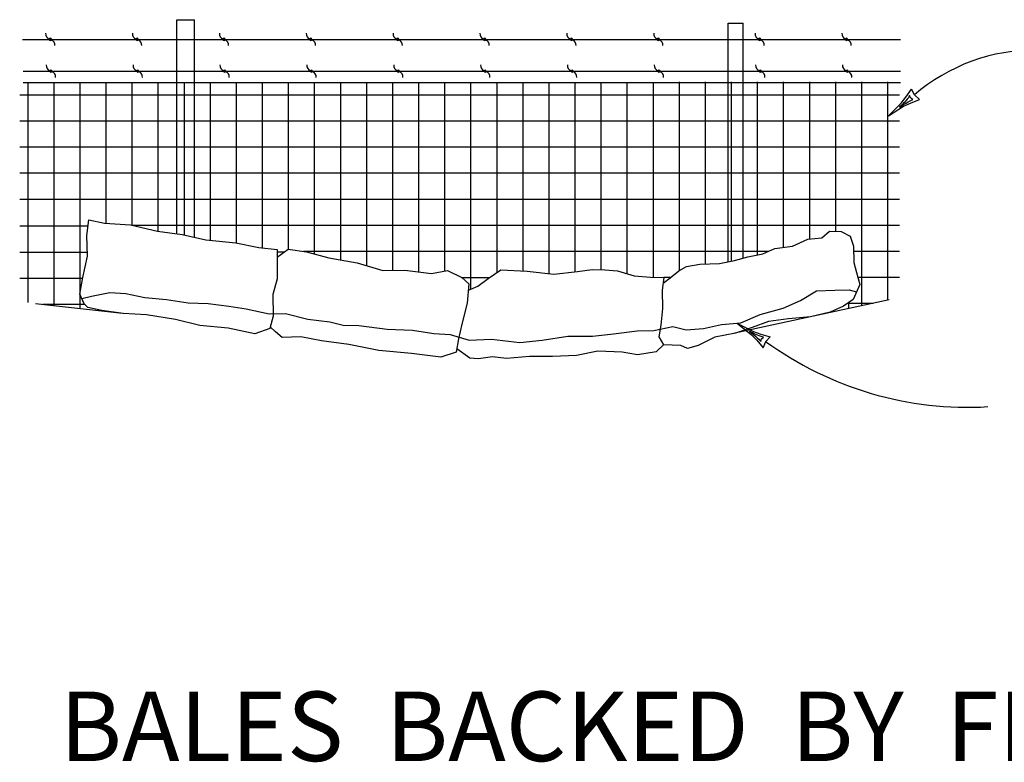
# Model space of a CAD drawing. Units: feet. Extents: x 364 to 2242, y -2121 to 1113.
# Drawn here: x 764 to 791, y -1507 to -1488 of the extents above; entities that cross this region are included whole.
import ezdxf

# ---------------------------------------------------------------- set-up
doc = ezdxf.new("R2010")
doc.units = ezdxf.units.FT
doc.header["$MEASUREMENT"] = 0
for name, color, linetype in [('4', 7, 'Continuous'), ('BLUE', 160, 'Continuous'), ('GREEN', 3, 'Continuous'), ('RED', 1, 'Continuous'), ('YELLOW', 2, 'Continuous')]:
    doc.layers.add(name, color=color, linetype=linetype)
doc.styles.add('FT68-88', font='FT68-88')

msp = doc.modelspace()

# ---------------------------------------------------------------- linework, layer by layer
at = {"layer": '4', "color": 7, "linetype": 'Continuous'}
for p, q in [((788.262, -1489.611), (788.185, -1489.46)), ((788.398, -1489.729), (788.262, -1489.611)), ((784.308, -1496.159), (784.426, -1496.038)), ((784.239, -1496.326), (784.308, -1496.159))]:
    msp.add_line(p, q, dxfattribs=at)
for points in [[(787.57, -1490.165), (787.908, -1489.831), (788.035, -1489.669), (788.185, -1489.46)], [(787.57, -1490.165), (787.972, -1489.912), (788.159, -1489.825), (788.398, -1489.729)], [(787.865, -1489.931), (787.971, -1489.862), (788.04, -1489.825), (788.097, -1489.79), (788.147, -1489.769), (788.219, -1489.735), (788.166, -1489.692), (788.134, -1489.628), (788.101, -1489.687), (788.07, -1489.726), (788.034, -1489.764), (788.004, -1489.802), (787.971, -1489.833), (787.935, -1489.871), (787.865, -1489.931)], [(783.563, -1495.678), (783.987, -1495.893), (784.181, -1495.962), (784.426, -1496.038)], [(783.563, -1495.678), (783.931, -1495.98), (784.072, -1496.129), (784.239, -1496.326)], [(783.879, -1495.884), (783.978, -1495.962), (784.035, -1496.017), (784.086, -1496.059), (784.122, -1496.1), (784.177, -1496.158), (784.2, -1496.094), (784.251, -1496.043), (784.184, -1496.031), (784.138, -1496.014), (784.091, -1495.992), (784.045, -1495.975), (784.005, -1495.953), (783.958, -1495.931), (783.879, -1495.884)]]:
    msp.add_lwpolyline(points, dxfattribs=at)
at = {"layer": 'GREEN', "color": 7, "linetype": 'Continuous'}
for p, q in [((766.267, -1493.342), (766.325, -1492.929)), ((766.325, -1492.929), (766.74, -1493.016)), ((766.74, -1493.016), (767.432, -1493.058)), ((767.432, -1493.058), (768.146, -1493.23)), ((766.285, -1493.893), (766.267, -1493.342)), ((768.146, -1493.23), (768.8, -1493.318)), ((768.8, -1493.318), (769.429, -1493.459)), ((785.425, -1493.438), (785.802, -1493.403)), ((785.802, -1493.403), (786.004, -1493.228)), ((786.004, -1493.228), (786.312, -1493.237)), ((786.312, -1493.237), (786.557, -1493.361)), ((786.557, -1493.361), (786.639, -1493.629)), ((769.429, -1493.459), (770.229, -1493.541)), ((770.229, -1493.541), (770.844, -1493.667)), ((770.844, -1493.667), (771.328, -1493.716)), ((784.235, -1493.829), (784.552, -1493.693)), ((784.552, -1493.693), (785.023, -1493.627)), ((785.023, -1493.627), (785.425, -1493.438)), ((786.639, -1493.629), (786.65, -1494.058)), ((766.164, -1494.458), (766.285, -1493.893)), ((771.328, -1493.922), (771.621, -1493.71)), ((771.328, -1493.716), (771.328, -1494.496)), ((771.621, -1493.71), (772.105, -1493.782)), ((772.105, -1493.782), (772.704, -1493.938)), ((772.704, -1493.938), (773.449, -1494.072)), ((783.479, -1494.008), (783.834, -1493.911)), ((783.834, -1493.911), (784.235, -1493.829)), ((773.449, -1494.072), (774.132, -1494.275)), ((781.999, -1494.283), (782.2, -1494.169)), ((782.2, -1494.169), (782.562, -1494.103)), ((782.562, -1494.103), (783.078, -1494.09)), ((783.078, -1494.09), (783.479, -1494.008)), ((786.65, -1494.058), (786.717, -1494.326)), ((766.082, -1494.901), (766.164, -1494.458)), ((774.132, -1494.275), (774.717, -1494.263)), ((774.717, -1494.263), (775.432, -1494.352)), ((775.432, -1494.352), (775.856, -1494.27)), ((775.856, -1494.27), (776.231, -1494.456)), ((776.231, -1494.456), (776.422, -1494.625)), ((776.932, -1494.491), (777.273, -1494.255)), ((777.273, -1494.255), (777.973, -1494.29)), ((777.973, -1494.29), (778.68, -1494.37)), ((778.68, -1494.37), (779.312, -1494.298)), ((779.312, -1494.298), (779.698, -1494.247)), ((779.698, -1494.247), (780.036, -1494.256)), ((780.036, -1494.256), (780.374, -1494.281)), ((780.374, -1494.281), (780.812, -1494.414)), ((780.812, -1494.414), (781.243, -1494.447)), ((781.243, -1494.447), (781.604, -1494.457)), ((781.604, -1494.457), (781.555, -1494.793)), ((781.581, -1494.612), (781.766, -1494.465)), ((781.766, -1494.465), (781.999, -1494.283)), ((786.717, -1494.326), (786.814, -1494.648)), ((771.328, -1494.496), (771.216, -1494.908)), ((776.422, -1494.625), (776.379, -1495.138)), ((776.408, -1494.795), (776.66, -1494.688)), ((776.66, -1494.688), (776.932, -1494.491)), ((786.814, -1494.648), (786.632, -1495.044)), ((766.194, -1495.16), (766.082, -1494.901)), ((771.216, -1494.908), (771.218, -1495.49)), ((781.555, -1494.793), (781.565, -1495.283)), ((764.909, -1495.147), (767.217, -1495.411)), ((766.294, -1495.255), (766.194, -1495.16)), ((766.67, -1495.341), (766.294, -1495.255)), ((776.379, -1495.138), (776.234, -1495.703)), ((787.591, -1495.054), (783.489, -1495.94)), ((786.377, -1495.226), (786.021, -1495.385)), ((786.632, -1495.044), (786.377, -1495.226)), ((767.231, -1495.413), (766.67, -1495.341)), ((767.854, -1495.455), (767.231, -1495.413)), ((768.623, -1495.574), (767.854, -1495.455)), ((771.218, -1495.49), (771.13, -1495.818)), ((781.565, -1495.283), (781.522, -1495.726)), ((785.496, -1495.507), (784.918, -1495.555)), ((786.021, -1495.385), (785.496, -1495.507)), ((769.268, -1495.731), (768.623, -1495.574)), ((770.029, -1495.804), (769.268, -1495.731)), ((771.283, -1495.903), (771.141, -1495.775)), ((776.234, -1495.703), (776.146, -1496.092)), ((781.522, -1495.726), (781.465, -1496.039)), ((783.946, -1495.786), (783.506, -1495.937)), ((784.379, -1495.628), (783.946, -1495.786)), ((784.918, -1495.555), (784.379, -1495.628)), ((770.736, -1495.954), (770.029, -1495.804)), ((771.13, -1495.818), (770.736, -1495.954)), ((771.458, -1496.057), (771.283, -1495.903)), ((771.959, -1496.037), (771.458, -1496.057)), ((772.504, -1496.14), (771.959, -1496.037)), ((781.465, -1496.039), (781.594, -1496.247)), ((782.958, -1496.048), (782.517, -1496.267)), ((783.506, -1495.937), (782.958, -1496.048)), ((773.227, -1496.244), (772.504, -1496.14)), ((774.026, -1496.401), (773.227, -1496.244)), ((776.146, -1496.092), (776.081, -1496.444)), ((781.594, -1496.247), (781.4, -1496.437)), ((782.055, -1496.265), (781.594, -1496.247)), ((782.232, -1496.342), (782.055, -1496.265)), ((782.517, -1496.267), (782.232, -1496.342)), ((774.895, -1496.483), (774.026, -1496.401)), ((775.679, -1496.579), (774.895, -1496.483)), ((776.081, -1496.444), (775.679, -1496.579)), ((776.448, -1496.607), (776.097, -1496.354)), ((777.049, -1496.572), (776.679, -1496.623)), ((777.419, -1496.616), (777.049, -1496.572)), ((778.03, -1496.558), (777.419, -1496.616)), ((778.641, -1496.558), (778.03, -1496.558)), ((779.281, -1496.529), (778.641, -1496.558)), ((779.845, -1496.42), (779.281, -1496.529)), ((780.491, -1496.447), (779.845, -1496.42)), ((780.898, -1496.518), (780.491, -1496.447)), ((781.4, -1496.437), (780.898, -1496.518)), ((776.679, -1496.623), (776.448, -1496.607))]:
    msp.add_line(p, q, dxfattribs=at)
at = {"layer": 'RED', "color": 7, "linetype": 'Continuous'}
for p, q in [((764.563, -1488.134), (787.892, -1488.134)), ((764.58, -1488.979), (787.892, -1488.979)), ((764.698, -1489.284), (764.698, -1495.123)), ((765.391, -1489.284), (765.391, -1495.202)), ((766.083, -1489.284), (766.083, -1495.281)), ((766.776, -1489.284), (766.776, -1493.018)), ((767.468, -1489.284), (767.468, -1493.066)), ((768.16, -1489.284), (768.16, -1493.232)), ((768.853, -1489.284), (768.853, -1493.33)), ((769.545, -1489.276), (769.545, -1493.471)), ((770.237, -1489.276), (770.237, -1493.541)), ((770.929, -1489.276), (770.929, -1493.675)), ((771.622, -1489.276), (771.622, -1493.71)), ((772.314, -1489.276), (772.314, -1493.836)), ((773.007, -1489.276), (773.007, -1493.992)), ((773.699, -1489.276), (773.699, -1494.147)), ((774.391, -1489.276), (774.391, -1494.27)), ((775.084, -1489.276), (775.084, -1494.309)), ((775.776, -1489.268), (775.776, -1494.285)), ((776.468, -1489.268), (776.468, -1494.769)), ((777.16, -1489.268), (777.16, -1494.332)), ((777.853, -1489.268), (777.853, -1494.284)), ((778.545, -1489.268), (778.545, -1494.355)), ((779.238, -1489.268), (779.238, -1494.306)), ((779.93, -1489.268), (779.93, -1494.253)), ((780.622, -1489.268), (780.622, -1494.356)), ((781.315, -1489.268), (781.315, -1494.452)), ((782.007, -1489.26), (782.007, -1494.278)), ((782.699, -1489.26), (782.699, -1494.099)), ((783.392, -1489.26), (783.392, -1494.032)), ((784.084, -1489.26), (784.084, -1493.86)), ((784.776, -1489.26), (784.777, -1493.662)), ((785.469, -1489.26), (785.469, -1493.434)), ((786.161, -1489.26), (786.161, -1493.233)), ((786.854, -1489.26), (786.854, -1495.213)), ((787.546, -1489.26), (787.546, -1495.064)), ((764.485, -1489.606), (787.866, -1489.606)), ((764.485, -1490.3), (787.866, -1490.299)), ((764.485, -1490.991), (787.866, -1490.991)), ((764.485, -1491.684), (787.866, -1491.684)), ((764.485, -1492.375), (787.866, -1492.376)), ((764.485, -1493.091), (766.303, -1493.091)), ((767.475, -1493.068), (787.866, -1493.068)), ((764.485, -1493.784), (766.281, -1493.784)), ((771.328, -1493.776), (771.529, -1493.776)), ((772.025, -1493.761), (784.395, -1493.761)), ((786.642, -1493.761), (787.866, -1493.761)), ((764.485, -1494.476), (766.161, -1494.476)), ((776.224, -1494.461), (776.976, -1494.461)), ((781.605, -1494.453), (781.782, -1494.453)), ((786.755, -1494.453), (787.866, -1494.453)), ((765.101, -1495.169), (766.198, -1495.169)), ((786.49, -1495.146), (787.167, -1495.146)), ((786.507, -1495.133), (786.507, -1495.288))]:
    msp.add_line(p, q, dxfattribs=at)
for centre, radius, start, end in [((765.323, -1487.985), 0.149, 174.2815, 250.0227), ((765.298, -1488.134), 0.0281, 0, 180), ((765.298, -1488.134), 0.0281, 180, 0), ((765.272, -1488.284), 0.149, 354.2815, 69.465), ((767.631, -1487.985), 0.149, 174.2815, 250.0227), ((767.607, -1488.134), 0.0281, 0, 180), ((767.607, -1488.134), 0.0281, 180, 0), ((767.581, -1488.284), 0.149, 354.2815, 69.465), ((769.939, -1487.985), 0.149, 174.2815, 250.0227), ((769.915, -1488.134), 0.0281, 0, 180), ((769.915, -1488.134), 0.0281, 180, 0), ((769.889, -1488.284), 0.149, 354.2815, 69.465), ((772.248, -1487.985), 0.149, 174.2815, 250.0227), ((772.223, -1488.134), 0.0281, 0, 180), ((772.223, -1488.134), 0.0281, 180, 0), ((772.197, -1488.284), 0.149, 354.2815, 69.465), ((774.556, -1487.985), 0.149, 174.2815, 250.0227), ((774.531, -1488.134), 0.0281, 0, 180), ((774.531, -1488.134), 0.0281, 180, 0), ((774.505, -1488.284), 0.149, 354.2815, 69.465), ((776.864, -1487.985), 0.149, 174.2815, 250.0227), ((776.84, -1488.134), 0.0281, 0, 180), ((776.84, -1488.134), 0.0281, 180, 0), ((776.814, -1488.284), 0.149, 354.2815, 69.465), ((779.172, -1487.985), 0.149, 174.2815, 250.0227), ((779.148, -1488.134), 0.0281, 0, 180), ((779.148, -1488.134), 0.0281, 180, 0), ((779.122, -1488.284), 0.149, 354.2815, 69.465), ((781.481, -1487.985), 0.149, 174.2815, 250.0227), ((781.456, -1488.134), 0.0281, 0, 180), ((781.456, -1488.134), 0.0281, 180, 0), ((781.43, -1488.284), 0.149, 354.2815, 69.465), ((784.173, -1487.985), 0.149, 174.2815, 250.0227), ((784.149, -1488.134), 0.0281, 0, 180), ((784.149, -1488.134), 0.0281, 180, 0), ((784.123, -1488.284), 0.149, 354.2815, 69.465), ((786.482, -1487.985), 0.149, 174.2815, 250.0227), ((786.457, -1488.134), 0.0281, 0, 180), ((786.457, -1488.134), 0.0281, 180, 0), ((786.431, -1488.284), 0.149, 354.2815, 69.465), ((791.477, -1493.334), 4.919, 89.4818, 130.8193), ((765.339, -1488.829), 0.149, 174.2815, 250.0227), ((765.315, -1488.979), 0.0281, 0, 180), ((765.315, -1488.979), 0.0281, 180, 0), ((767.648, -1488.829), 0.149, 174.2815, 250.0227), ((767.623, -1488.979), 0.0281, 0, 180), ((767.623, -1488.979), 0.0281, 180, 0), ((769.956, -1488.829), 0.149, 174.2815, 250.0227), ((769.931, -1488.979), 0.0281, 0, 180), ((769.931, -1488.979), 0.0281, 180, 0), ((772.264, -1488.829), 0.149, 174.2815, 250.0227), ((772.24, -1488.979), 0.0281, 0, 180), ((772.24, -1488.979), 0.0281, 180, 0), ((774.572, -1488.829), 0.149, 174.2815, 250.0227), ((774.548, -1488.979), 0.0281, 0, 180), ((774.548, -1488.979), 0.0281, 180, 0), ((776.881, -1488.829), 0.149, 174.2815, 250.0227), ((776.856, -1488.979), 0.0281, 0, 180), ((776.856, -1488.979), 0.0281, 180, 0), ((779.189, -1488.829), 0.149, 174.2815, 250.0227), ((779.164, -1488.979), 0.0281, 0, 180), ((779.164, -1488.979), 0.0281, 180, 0), ((781.497, -1488.829), 0.149, 174.2815, 250.0227), ((781.473, -1488.979), 0.0281, 0, 180), ((781.473, -1488.979), 0.0281, 180, 0), ((784.19, -1488.829), 0.149, 174.2815, 250.0227), ((784.166, -1488.979), 0.0281, 0, 180), ((784.166, -1488.979), 0.0281, 180, 0), ((786.498, -1488.829), 0.149, 174.2815, 250.0227), ((786.474, -1488.979), 0.0281, 0, 180), ((786.474, -1488.979), 0.0281, 180, 0), ((765.289, -1489.128), 0.149, 354.2815, 69.465), ((767.597, -1489.128), 0.149, 354.2815, 69.465), ((769.905, -1489.128), 0.149, 354.2815, 69.465), ((772.214, -1489.128), 0.149, 354.2815, 69.465), ((774.522, -1489.128), 0.149, 354.2815, 69.465), ((776.83, -1489.128), 0.149, 354.2815, 69.465), ((779.138, -1489.128), 0.149, 354.2815, 69.465), ((781.447, -1489.128), 0.149, 354.2815, 69.465), ((784.14, -1489.128), 0.149, 354.2815, 69.465), ((786.448, -1489.128), 0.149, 354.2815, 69.465), ((789.68, -1488.775), 9.132, 233.9617, 273.3593)]:
    msp.add_arc(centre, radius, start, end, dxfattribs=at)
at = {"layer": 'YELLOW', "color": 7, "linetype": 'Continuous'}
for p, q in [((768.657, -1487.612), (769.126, -1487.612)), ((768.657, -1493.299), (768.657, -1487.612)), ((769.126, -1493.391), (769.126, -1487.612)), ((783.31, -1487.706), (783.714, -1487.706)), ((783.31, -1494.043), (783.31, -1487.706)), ((783.714, -1493.944), (783.714, -1487.706)), ((764.58, -1489.284), (787.892, -1489.284)), ((766.134, -1495.019), (766.389, -1494.957)), ((766.389, -1494.957), (766.883, -1494.86)), ((766.883, -1494.86), (767.306, -1494.886)), ((767.306, -1494.886), (767.813, -1494.996)), ((767.813, -1494.996), (768.39, -1495.045)), ((785.231, -1495.074), (785.657, -1494.817)), ((785.657, -1494.817), (786.15, -1494.797)), ((786.15, -1494.797), (786.527, -1494.791)), ((786.527, -1494.791), (786.724, -1494.845)), ((768.39, -1495.045), (768.959, -1495.132)), ((768.959, -1495.132), (769.489, -1495.151)), ((769.489, -1495.151), (770.043, -1495.223)), ((770.043, -1495.223), (770.504, -1495.295)), ((784.775, -1495.278), (785.231, -1495.074)), ((770.504, -1495.295), (771.118, -1495.428)), ((771.118, -1495.428), (771.55, -1495.415)), ((771.55, -1495.415), (772.141, -1495.564)), ((783.647, -1495.662), (784.158, -1495.443)), ((784.158, -1495.443), (784.775, -1495.278)), ((772.141, -1495.564), (772.725, -1495.636)), ((772.725, -1495.636), (773.078, -1495.73)), ((773.078, -1495.73), (773.494, -1495.733)), ((773.494, -1495.733), (774.247, -1495.829)), ((781.336, -1495.87), (781.837, -1495.759)), ((781.837, -1495.759), (782.191, -1495.852)), ((782.66, -1495.817), (783.131, -1495.705)), ((783.131, -1495.705), (783.647, -1495.662)), ((774.247, -1495.829), (774.924, -1495.856)), ((774.924, -1495.856), (775.493, -1495.951)), ((775.493, -1495.951), (775.924, -1495.976)), ((775.924, -1495.976), (776.43, -1496.125)), ((778.37, -1496.128), (779.048, -1496.017)), ((779.048, -1496.017), (779.703, -1496.021)), ((779.703, -1496.021), (780.265, -1495.956)), ((780.265, -1495.956), (780.897, -1495.875)), ((780.897, -1495.875), (781.336, -1495.87)), ((782.191, -1495.852), (782.66, -1495.817)), ((776.43, -1496.125), (777.023, -1496.097)), ((777.023, -1496.097), (777.776, -1496.186)), ((777.776, -1496.186), (778.37, -1496.128))]:
    msp.add_line(p, q, dxfattribs=at)

# ---------------------------------------------------------------- texts
at = {"layer": 'BLUE', "color": 7, "linetype": 'Continuous', "style": 'FT68-88'}
msp.add_text('BALES  BACKED  BY  FENCE', height=1.84659, dxfattribs=at).set_placement((765.548, -1507.307))

doc.saveas('drawing.dxf')
